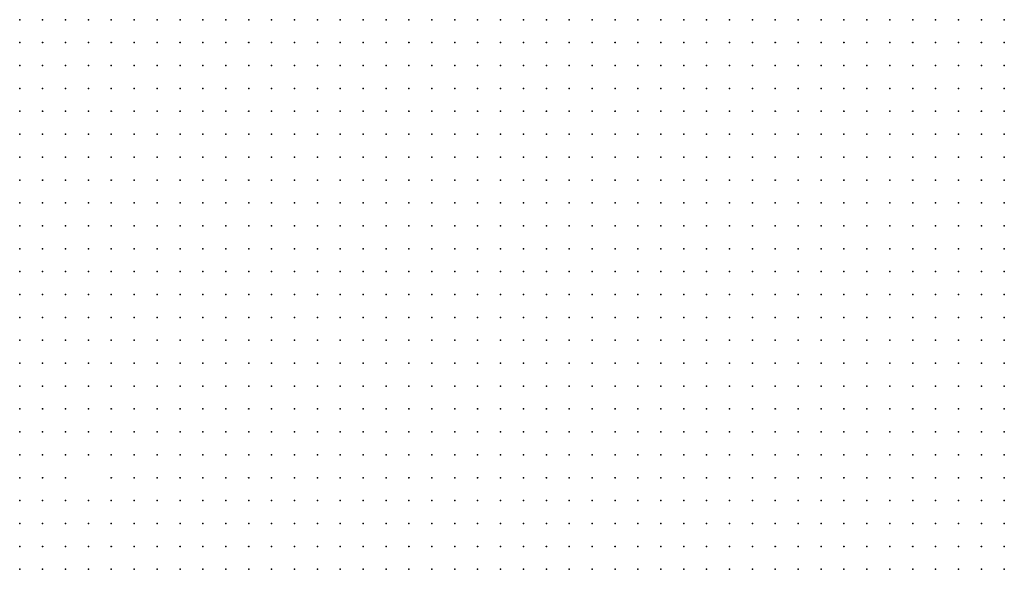
# Model space of a CAD drawing. Units: inches. Extents: x -1.39 to 1.39, y -1.13 to 1.13.
# Drawn here: x -0.52 to -0.44, y -0.58 to -0.54 of the extents above; entities that cross this region are included whole.
import ezdxf

# ---------------------------------------------------------------- set-up
doc = ezdxf.new("R2010")
doc.units = ezdxf.units.IN
doc.header["$MEASUREMENT"] = 0
doc.header["$PDMODE"] = 32
doc.header["$PDSIZE"] = 1e-05
for name, color, linetype in [('layer10', 10, 'Continuous'), ('layer11', 11, 'Continuous'), ('layer12', 12, 'Continuous'), ('layer13', 13, 'Continuous'), ('layer14', 14, 'Continuous'), ('layer15', 15, 'Continuous'), ('layer16', 16, 'Continuous'), ('layer17', 17, 'Continuous'), ('layer18', 18, 'Continuous'), ('layer19', 19, 'Continuous'), ('layer21', 21, 'Continuous'), ('layer24', 24, 'Continuous'), ('layer25', 25, 'Continuous'), ('layer26', 26, 'Continuous'), ('layer7', 7, 'Continuous'), ('layer8', 8, 'Continuous'), ('layer9', 9, 'Continuous')]:
    doc.layers.add(name, color=color, linetype=linetype)

msp = doc.modelspace()

# ---------------------------------------------------------------- linework, layer by layer
at = {"layer": 'layer10', "color": 10}
for p in [(-0.5221, -0.5657), (-0.5201, -0.5657), (-0.5181, -0.5657), (-0.5121, -0.5657), (-0.5101, -0.5657), (-0.5241, -0.5677), (-0.5221, -0.5677), (-0.5101, -0.5677), (-0.5081, -0.5677), (-0.5061, -0.5677), (-0.5041, -0.5677), (-0.5241, -0.5697), (-0.5081, -0.5697), (-0.5061, -0.5697), (-0.5041, -0.5697), (-0.5021, -0.5697), (-0.5081, -0.5717), (-0.5061, -0.5717), (-0.5041, -0.5717), (-0.5021, -0.5717), (-0.5001, -0.5717), (-0.4981, -0.5717), (-0.5081, -0.5737), (-0.5061, -0.5737), (-0.5041, -0.5737), (-0.5021, -0.5737), (-0.5001, -0.5737), (-0.4981, -0.5737), (-0.4961, -0.5737), (-0.4941, -0.5737), (-0.5061, -0.5757), (-0.5041, -0.5757), (-0.5021, -0.5757), (-0.5001, -0.5757), (-0.4981, -0.5757), (-0.4961, -0.5757), (-0.4941, -0.5757), (-0.4921, -0.5757), (-0.5061, -0.5777), (-0.5041, -0.5777), (-0.5021, -0.5777), (-0.5001, -0.5777), (-0.4981, -0.5777), (-0.4961, -0.5777), (-0.4941, -0.5777), (-0.4921, -0.5777), (-0.4901, -0.5777), (-0.4881, -0.5777), (-0.4381, -0.5777), (-0.5061, -0.5797), (-0.5041, -0.5797), (-0.5021, -0.5797), (-0.5001, -0.5797), (-0.4981, -0.5797), (-0.4961, -0.5797), (-0.4941, -0.5797), (-0.4921, -0.5797), (-0.4901, -0.5797), (-0.4881, -0.5797), (-0.4861, -0.5797), (-0.4841, -0.5797), (-0.4821, -0.5797), (-0.4421, -0.5797), (-0.4401, -0.5797), (-0.4381, -0.5797), (-0.5041, -0.5817), (-0.5021, -0.5817), (-0.5001, -0.5817), (-0.4981, -0.5817), (-0.4961, -0.5817), (-0.4941, -0.5817), (-0.4921, -0.5817), (-0.4901, -0.5817), (-0.4881, -0.5817), (-0.4861, -0.5817), (-0.4841, -0.5817), (-0.4821, -0.5817), (-0.4801, -0.5817), (-0.4781, -0.5817), (-0.4761, -0.5817), (-0.4481, -0.5817), (-0.4461, -0.5817), (-0.4441, -0.5817), (-0.4421, -0.5817), (-0.4401, -0.5817), (-0.4381, -0.5817), (-0.5041, -0.5837), (-0.5021, -0.5837), (-0.5001, -0.5837), (-0.4981, -0.5837), (-0.4961, -0.5837), (-0.4941, -0.5837), (-0.4921, -0.5837), (-0.4901, -0.5837), (-0.4881, -0.5837), (-0.4861, -0.5837), (-0.4841, -0.5837), (-0.4821, -0.5837), (-0.4801, -0.5837), (-0.4781, -0.5837), (-0.4761, -0.5837), (-0.4741, -0.5837), (-0.4721, -0.5837), (-0.4701, -0.5837), (-0.4681, -0.5837), (-0.4661, -0.5837), (-0.4641, -0.5837), (-0.4621, -0.5837), (-0.4601, -0.5837), (-0.4581, -0.5837), (-0.4561, -0.5837), (-0.4541, -0.5837), (-0.4521, -0.5837), (-0.4501, -0.5837), (-0.4481, -0.5837), (-0.4461, -0.5837), (-0.4441, -0.5837), (-0.4421, -0.5837), (-0.4401, -0.5837), (-0.4381, -0.5837)]:
    msp.add_point(p, dxfattribs=at)
at = {"layer": 'layer11', "color": 11}
for p in [(-0.5161, -0.5657), (-0.5141, -0.5657), (-0.5201, -0.5677), (-0.5121, -0.5677), (-0.5221, -0.5697), (-0.5121, -0.5697), (-0.5101, -0.5697), (-0.5241, -0.5717), (-0.5221, -0.5717), (-0.5121, -0.5717), (-0.5101, -0.5717), (-0.5241, -0.5737), (-0.5121, -0.5737), (-0.5101, -0.5737), (-0.5241, -0.5757), (-0.5121, -0.5757), (-0.5101, -0.5757), (-0.5081, -0.5757), (-0.5121, -0.5777), (-0.5101, -0.5777), (-0.5081, -0.5777), (-0.5101, -0.5797), (-0.5081, -0.5797), (-0.5101, -0.5817), (-0.5081, -0.5817), (-0.5061, -0.5817), (-0.5081, -0.5837), (-0.5061, -0.5837)]:
    msp.add_point(p, dxfattribs=at)
at = {"layer": 'layer12', "color": 12}
for p in [(-0.5181, -0.5677), (-0.5141, -0.5697), (-0.5141, -0.5717), (-0.5221, -0.5737), (-0.5141, -0.5737), (-0.5141, -0.5757), (-0.5141, -0.5777), (-0.5141, -0.5797), (-0.5121, -0.5797), (-0.5121, -0.5817), (-0.5121, -0.5837), (-0.5101, -0.5837)]:
    msp.add_point(p, dxfattribs=at)
at = {"layer": 'layer13', "color": 13}
for p in [(-0.5161, -0.5677), (-0.5201, -0.5717), (-0.5221, -0.5757), (-0.5241, -0.5777), (-0.5161, -0.5817), (-0.5141, -0.5817), (-0.5161, -0.5837), (-0.5141, -0.5837)]:
    msp.add_point(p, dxfattribs=at)
at = {"layer": 'layer14', "color": 14}
for p in [(-0.5161, -0.5717), (-0.5201, -0.5737), (-0.5241, -0.5797), (-0.5161, -0.5797), (-0.5181, -0.5817), (-0.5181, -0.5837)]:
    msp.add_point(p, dxfattribs=at)
at = {"layer": 'layer15', "color": 15}
for p in [(-0.5141, -0.5677), (-0.5201, -0.5697), (-0.5181, -0.5697), (-0.5161, -0.5737), (-0.5161, -0.5757), (-0.5181, -0.5797), (-0.5241, -0.5817)]:
    msp.add_point(p, dxfattribs=at)
at = {"layer": 'layer16', "color": 16}
for p in [(-0.5221, -0.5777), (-0.5221, -0.5797), (-0.5201, -0.5837)]:
    msp.add_point(p, dxfattribs=at)
at = {"layer": 'layer17', "color": 17}
for p in [(-0.5181, -0.5717), (-0.5181, -0.5737)]:
    msp.add_point(p, dxfattribs=at)
at = {"layer": 'layer18', "color": 18}
for p in [(-0.5161, -0.5697), (-0.5201, -0.5757), (-0.5241, -0.5837)]:
    msp.add_point(p, dxfattribs=at)
at = {"layer": 'layer19', "color": 19}
for p in [(-0.5201, -0.5777), (-0.5221, -0.5817), (-0.5201, -0.5817)]:
    msp.add_point(p, dxfattribs=at)
at = {"layer": 'layer21', "color": 21}
msp.add_point((-0.5181, -0.5777), dxfattribs=at)
at = {"layer": 'layer24', "color": 24}
msp.add_point((-0.5161, -0.5777), dxfattribs=at)
at = {"layer": 'layer25', "color": 25}
msp.add_point((-0.5221, -0.5837), dxfattribs=at)
at = {"layer": 'layer26', "color": 26}
msp.add_point((-0.5201, -0.5797), dxfattribs=at)
at = {"layer": 'layer7', "color": 7}
for p in [(-0.5241, -0.5357), (-0.5221, -0.5357), (-0.5201, -0.5357), (-0.5181, -0.5357), (-0.5161, -0.5357), (-0.5141, -0.5357), (-0.5121, -0.5357), (-0.5101, -0.5357), (-0.5081, -0.5357), (-0.5061, -0.5357), (-0.5041, -0.5357), (-0.5021, -0.5357), (-0.5001, -0.5357), (-0.5241, -0.5377), (-0.5221, -0.5377), (-0.5201, -0.5377), (-0.5181, -0.5377), (-0.5161, -0.5377), (-0.5141, -0.5377), (-0.5121, -0.5377), (-0.5101, -0.5377), (-0.5081, -0.5377), (-0.5061, -0.5377), (-0.5041, -0.5377), (-0.5021, -0.5377), (-0.5241, -0.5397), (-0.5221, -0.5397), (-0.5201, -0.5397), (-0.5181, -0.5397), (-0.5161, -0.5397), (-0.5141, -0.5397), (-0.5121, -0.5397), (-0.5101, -0.5397), (-0.5081, -0.5397), (-0.5061, -0.5397), (-0.5241, -0.5417), (-0.5221, -0.5417), (-0.5201, -0.5417), (-0.5181, -0.5417), (-0.5161, -0.5417), (-0.5141, -0.5417), (-0.5121, -0.5417), (-0.5101, -0.5417), (-0.5081, -0.5417), (-0.5241, -0.5437), (-0.5221, -0.5437), (-0.5201, -0.5437), (-0.5181, -0.5437), (-0.5161, -0.5437), (-0.5141, -0.5437), (-0.5121, -0.5437), (-0.5241, -0.5457), (-0.5221, -0.5457), (-0.5201, -0.5457), (-0.5181, -0.5457), (-0.5161, -0.5457), (-0.5241, -0.5477), (-0.5221, -0.5477), (-0.5201, -0.5477), (-0.5241, -0.5497), (-0.5221, -0.5497)]:
    msp.add_point(p, dxfattribs=at)
at = {"layer": 'layer8', "color": 8}
for p in [(-0.4981, -0.5357), (-0.4961, -0.5357), (-0.4941, -0.5357), (-0.4921, -0.5357), (-0.4901, -0.5357), (-0.4881, -0.5357), (-0.4861, -0.5357), (-0.4841, -0.5357), (-0.4821, -0.5357), (-0.4801, -0.5357), (-0.4781, -0.5357), (-0.4761, -0.5357), (-0.4741, -0.5357), (-0.4721, -0.5357), (-0.4701, -0.5357), (-0.4681, -0.5357), (-0.4661, -0.5357), (-0.4641, -0.5357), (-0.4621, -0.5357), (-0.4601, -0.5357), (-0.4581, -0.5357), (-0.4561, -0.5357), (-0.4541, -0.5357), (-0.4521, -0.5357), (-0.4501, -0.5357), (-0.4481, -0.5357), (-0.4461, -0.5357), (-0.4441, -0.5357), (-0.4421, -0.5357), (-0.4401, -0.5357), (-0.4381, -0.5357), (-0.5001, -0.5377), (-0.4981, -0.5377), (-0.4961, -0.5377), (-0.4941, -0.5377), (-0.4921, -0.5377), (-0.4901, -0.5377), (-0.4881, -0.5377), (-0.4861, -0.5377), (-0.4841, -0.5377), (-0.4821, -0.5377), (-0.4801, -0.5377), (-0.4781, -0.5377), (-0.4761, -0.5377), (-0.4741, -0.5377), (-0.4721, -0.5377), (-0.4701, -0.5377), (-0.4681, -0.5377), (-0.4661, -0.5377), (-0.4641, -0.5377), (-0.4621, -0.5377), (-0.4601, -0.5377), (-0.4581, -0.5377), (-0.4561, -0.5377), (-0.4541, -0.5377), (-0.4521, -0.5377), (-0.4501, -0.5377), (-0.4481, -0.5377), (-0.4461, -0.5377), (-0.4441, -0.5377), (-0.4421, -0.5377), (-0.4401, -0.5377), (-0.4381, -0.5377), (-0.5041, -0.5397), (-0.5021, -0.5397), (-0.5001, -0.5397), (-0.4981, -0.5397), (-0.4961, -0.5397), (-0.4941, -0.5397), (-0.4921, -0.5397), (-0.4901, -0.5397), (-0.4881, -0.5397), (-0.4861, -0.5397), (-0.4841, -0.5397), (-0.4821, -0.5397), (-0.4801, -0.5397), (-0.4781, -0.5397), (-0.4761, -0.5397), (-0.4741, -0.5397), (-0.4721, -0.5397), (-0.4701, -0.5397), (-0.4681, -0.5397), (-0.4661, -0.5397), (-0.4641, -0.5397), (-0.4621, -0.5397), (-0.4601, -0.5397), (-0.4581, -0.5397), (-0.4561, -0.5397), (-0.4541, -0.5397), (-0.4521, -0.5397), (-0.4501, -0.5397), (-0.4481, -0.5397), (-0.4461, -0.5397), (-0.4441, -0.5397), (-0.4421, -0.5397), (-0.4401, -0.5397), (-0.4381, -0.5397), (-0.5061, -0.5417), (-0.5041, -0.5417), (-0.5021, -0.5417), (-0.5001, -0.5417), (-0.4981, -0.5417), (-0.4961, -0.5417), (-0.4941, -0.5417), (-0.4921, -0.5417), (-0.4901, -0.5417), (-0.4881, -0.5417), (-0.4861, -0.5417), (-0.4841, -0.5417), (-0.4821, -0.5417), (-0.4801, -0.5417), (-0.4781, -0.5417), (-0.4761, -0.5417), (-0.4741, -0.5417), (-0.4721, -0.5417), (-0.4701, -0.5417), (-0.4681, -0.5417), (-0.4661, -0.5417), (-0.4641, -0.5417), (-0.4621, -0.5417), (-0.4601, -0.5417), (-0.4581, -0.5417), (-0.4561, -0.5417), (-0.4541, -0.5417), (-0.4521, -0.5417), (-0.4501, -0.5417), (-0.4481, -0.5417), (-0.4461, -0.5417), (-0.4441, -0.5417), (-0.4421, -0.5417), (-0.4401, -0.5417), (-0.4381, -0.5417), (-0.5101, -0.5437), (-0.5081, -0.5437), (-0.5061, -0.5437), (-0.5041, -0.5437), (-0.5021, -0.5437), (-0.5001, -0.5437), (-0.4981, -0.5437), (-0.4961, -0.5437), (-0.4941, -0.5437), (-0.4921, -0.5437), (-0.4901, -0.5437), (-0.4881, -0.5437), (-0.4861, -0.5437), (-0.4841, -0.5437), (-0.4821, -0.5437), (-0.4801, -0.5437), (-0.4781, -0.5437), (-0.4761, -0.5437), (-0.4741, -0.5437), (-0.4721, -0.5437), (-0.4701, -0.5437), (-0.4681, -0.5437), (-0.4661, -0.5437), (-0.4641, -0.5437), (-0.4621, -0.5437), (-0.4601, -0.5437), (-0.4581, -0.5437), (-0.4561, -0.5437), (-0.4541, -0.5437), (-0.4521, -0.5437), (-0.4501, -0.5437), (-0.4481, -0.5437), (-0.4461, -0.5437), (-0.4441, -0.5437), (-0.4421, -0.5437), (-0.4401, -0.5437), (-0.4381, -0.5437), (-0.5141, -0.5457), (-0.5121, -0.5457), (-0.5101, -0.5457), (-0.5081, -0.5457), (-0.5061, -0.5457), (-0.5041, -0.5457), (-0.5021, -0.5457), (-0.5001, -0.5457), (-0.4981, -0.5457), (-0.4961, -0.5457), (-0.4941, -0.5457), (-0.4921, -0.5457), (-0.4901, -0.5457), (-0.4881, -0.5457), (-0.4861, -0.5457), (-0.4841, -0.5457), (-0.4821, -0.5457), (-0.4801, -0.5457), (-0.4781, -0.5457), (-0.4761, -0.5457), (-0.4741, -0.5457), (-0.4721, -0.5457), (-0.4701, -0.5457), (-0.4681, -0.5457), (-0.4661, -0.5457), (-0.4641, -0.5457), (-0.4621, -0.5457), (-0.4601, -0.5457), (-0.4581, -0.5457), (-0.4561, -0.5457), (-0.4541, -0.5457), (-0.4521, -0.5457), (-0.4501, -0.5457), (-0.4481, -0.5457), (-0.4461, -0.5457), (-0.4441, -0.5457), (-0.4421, -0.5457), (-0.4401, -0.5457), (-0.5181, -0.5477), (-0.5161, -0.5477), (-0.5141, -0.5477), (-0.5121, -0.5477), (-0.5101, -0.5477), (-0.5081, -0.5477), (-0.5061, -0.5477), (-0.5041, -0.5477), (-0.5021, -0.5477), (-0.5001, -0.5477), (-0.4981, -0.5477), (-0.4961, -0.5477), (-0.4941, -0.5477), (-0.4921, -0.5477), (-0.4901, -0.5477), (-0.4881, -0.5477), (-0.4861, -0.5477), (-0.4841, -0.5477), (-0.4821, -0.5477), (-0.4801, -0.5477), (-0.4781, -0.5477), (-0.4761, -0.5477), (-0.4741, -0.5477), (-0.4721, -0.5477), (-0.4701, -0.5477), (-0.4681, -0.5477), (-0.4661, -0.5477), (-0.4641, -0.5477), (-0.4621, -0.5477), (-0.4601, -0.5477), (-0.4581, -0.5477), (-0.4561, -0.5477), (-0.4541, -0.5477), (-0.4521, -0.5477), (-0.4501, -0.5477), (-0.4481, -0.5477), (-0.4461, -0.5477), (-0.4441, -0.5477), (-0.5201, -0.5497), (-0.5181, -0.5497), (-0.5161, -0.5497), (-0.5141, -0.5497), (-0.5121, -0.5497), (-0.5101, -0.5497), (-0.5081, -0.5497), (-0.5061, -0.5497), (-0.5041, -0.5497), (-0.5021, -0.5497), (-0.5001, -0.5497), (-0.4981, -0.5497), (-0.4961, -0.5497), (-0.4941, -0.5497), (-0.4921, -0.5497), (-0.4901, -0.5497), (-0.4881, -0.5497), (-0.4861, -0.5497), (-0.4841, -0.5497), (-0.4821, -0.5497), (-0.4801, -0.5497), (-0.4781, -0.5497), (-0.4761, -0.5497), (-0.4741, -0.5497), (-0.4721, -0.5497), (-0.4701, -0.5497), (-0.4681, -0.5497), (-0.4661, -0.5497), (-0.4641, -0.5497), (-0.4621, -0.5497), (-0.4601, -0.5497), (-0.4581, -0.5497), (-0.4561, -0.5497), (-0.4541, -0.5497), (-0.4521, -0.5497), (-0.4501, -0.5497), (-0.5241, -0.5517), (-0.5221, -0.5517), (-0.5201, -0.5517), (-0.5181, -0.5517), (-0.5161, -0.5517), (-0.5141, -0.5517), (-0.5121, -0.5517), (-0.5101, -0.5517), (-0.5081, -0.5517), (-0.5061, -0.5517), (-0.5041, -0.5517), (-0.5021, -0.5517), (-0.5001, -0.5517), (-0.4981, -0.5517), (-0.4961, -0.5517), (-0.4941, -0.5517), (-0.4921, -0.5517), (-0.4901, -0.5517), (-0.4881, -0.5517), (-0.4861, -0.5517), (-0.4841, -0.5517), (-0.4821, -0.5517), (-0.4801, -0.5517), (-0.4781, -0.5517), (-0.4761, -0.5517), (-0.4741, -0.5517), (-0.4721, -0.5517), (-0.4701, -0.5517), (-0.4681, -0.5517), (-0.4661, -0.5517), (-0.4641, -0.5517), (-0.4621, -0.5517), (-0.4601, -0.5517), (-0.4581, -0.5517), (-0.5241, -0.5537), (-0.5221, -0.5537), (-0.5201, -0.5537), (-0.5181, -0.5537), (-0.5161, -0.5537), (-0.5141, -0.5537), (-0.5121, -0.5537), (-0.5101, -0.5537), (-0.5081, -0.5537), (-0.5061, -0.5537), (-0.5041, -0.5537), (-0.5021, -0.5537), (-0.5001, -0.5537), (-0.4981, -0.5537), (-0.4961, -0.5537), (-0.4941, -0.5537), (-0.4921, -0.5537), (-0.4901, -0.5537), (-0.4881, -0.5537), (-0.4861, -0.5537), (-0.4841, -0.5537), (-0.4821, -0.5537), (-0.4801, -0.5537), (-0.4781, -0.5537), (-0.4761, -0.5537), (-0.4741, -0.5537), (-0.4721, -0.5537), (-0.4701, -0.5537), (-0.5241, -0.5557), (-0.5221, -0.5557), (-0.5201, -0.5557), (-0.5181, -0.5557), (-0.5161, -0.5557), (-0.5141, -0.5557), (-0.5121, -0.5557), (-0.5101, -0.5557), (-0.5081, -0.5557), (-0.5061, -0.5557), (-0.5041, -0.5557), (-0.5021, -0.5557), (-0.5001, -0.5557), (-0.4981, -0.5557), (-0.4961, -0.5557), (-0.4941, -0.5557), (-0.4921, -0.5557), (-0.4901, -0.5557), (-0.4881, -0.5557), (-0.4861, -0.5557), (-0.5241, -0.5577), (-0.5221, -0.5577), (-0.5201, -0.5577), (-0.5181, -0.5577), (-0.5161, -0.5577), (-0.5141, -0.5577), (-0.5121, -0.5577), (-0.5101, -0.5577), (-0.5081, -0.5577), (-0.5061, -0.5577), (-0.5041, -0.5577), (-0.5021, -0.5577), (-0.5241, -0.5597), (-0.5221, -0.5597), (-0.5201, -0.5597), (-0.5181, -0.5597), (-0.5161, -0.5597), (-0.5141, -0.5597), (-0.5241, -0.5617), (-0.5221, -0.5617)]:
    msp.add_point(p, dxfattribs=at)
at = {"layer": 'layer9', "color": 9}
for p in [(-0.4381, -0.5457), (-0.4421, -0.5477), (-0.4401, -0.5477), (-0.4381, -0.5477), (-0.4481, -0.5497), (-0.4461, -0.5497), (-0.4441, -0.5497), (-0.4421, -0.5497), (-0.4401, -0.5497), (-0.4381, -0.5497), (-0.4561, -0.5517), (-0.4541, -0.5517), (-0.4521, -0.5517), (-0.4501, -0.5517), (-0.4481, -0.5517), (-0.4461, -0.5517), (-0.4441, -0.5517), (-0.4421, -0.5517), (-0.4401, -0.5517), (-0.4381, -0.5517), (-0.4681, -0.5537), (-0.4661, -0.5537), (-0.4641, -0.5537), (-0.4621, -0.5537), (-0.4601, -0.5537), (-0.4581, -0.5537), (-0.4561, -0.5537), (-0.4541, -0.5537), (-0.4521, -0.5537), (-0.4501, -0.5537), (-0.4481, -0.5537), (-0.4461, -0.5537), (-0.4441, -0.5537), (-0.4421, -0.5537), (-0.4401, -0.5537), (-0.4381, -0.5537), (-0.4841, -0.5557), (-0.4821, -0.5557), (-0.4801, -0.5557), (-0.4781, -0.5557), (-0.4761, -0.5557), (-0.4741, -0.5557), (-0.4721, -0.5557), (-0.4701, -0.5557), (-0.4681, -0.5557), (-0.4661, -0.5557), (-0.4641, -0.5557), (-0.4621, -0.5557), (-0.4601, -0.5557), (-0.4581, -0.5557), (-0.4561, -0.5557), (-0.4541, -0.5557), (-0.4521, -0.5557), (-0.4501, -0.5557), (-0.4481, -0.5557), (-0.4461, -0.5557), (-0.4441, -0.5557), (-0.4421, -0.5557), (-0.4401, -0.5557), (-0.4381, -0.5557), (-0.5001, -0.5577), (-0.4981, -0.5577), (-0.4961, -0.5577), (-0.4941, -0.5577), (-0.4921, -0.5577), (-0.4901, -0.5577), (-0.4881, -0.5577), (-0.4861, -0.5577), (-0.4841, -0.5577), (-0.4821, -0.5577), (-0.4801, -0.5577), (-0.4781, -0.5577), (-0.4761, -0.5577), (-0.4741, -0.5577), (-0.4721, -0.5577), (-0.4701, -0.5577), (-0.4681, -0.5577), (-0.4661, -0.5577), (-0.4641, -0.5577), (-0.4621, -0.5577), (-0.4601, -0.5577), (-0.4581, -0.5577), (-0.4561, -0.5577), (-0.4541, -0.5577), (-0.4521, -0.5577), (-0.4501, -0.5577), (-0.4481, -0.5577), (-0.4461, -0.5577), (-0.4441, -0.5577), (-0.4421, -0.5577), (-0.4401, -0.5577), (-0.4381, -0.5577), (-0.5121, -0.5597), (-0.5101, -0.5597), (-0.5081, -0.5597), (-0.5061, -0.5597), (-0.5041, -0.5597), (-0.5021, -0.5597), (-0.5001, -0.5597), (-0.4981, -0.5597), (-0.4961, -0.5597), (-0.4941, -0.5597), (-0.4921, -0.5597), (-0.4901, -0.5597), (-0.4881, -0.5597), (-0.4861, -0.5597), (-0.4841, -0.5597), (-0.4821, -0.5597), (-0.4801, -0.5597), (-0.4781, -0.5597), (-0.4761, -0.5597), (-0.4741, -0.5597), (-0.4721, -0.5597), (-0.4701, -0.5597), (-0.4681, -0.5597), (-0.4661, -0.5597), (-0.4641, -0.5597), (-0.4621, -0.5597), (-0.4601, -0.5597), (-0.4581, -0.5597), (-0.4561, -0.5597), (-0.4541, -0.5597), (-0.4521, -0.5597), (-0.4501, -0.5597), (-0.4481, -0.5597), (-0.4461, -0.5597), (-0.4441, -0.5597), (-0.4421, -0.5597), (-0.4401, -0.5597), (-0.4381, -0.5597), (-0.5201, -0.5617), (-0.5181, -0.5617), (-0.5161, -0.5617), (-0.5141, -0.5617), (-0.5121, -0.5617), (-0.5101, -0.5617), (-0.5081, -0.5617), (-0.5061, -0.5617), (-0.5041, -0.5617), (-0.5021, -0.5617), (-0.5001, -0.5617), (-0.4981, -0.5617), (-0.4961, -0.5617), (-0.4941, -0.5617), (-0.4921, -0.5617), (-0.4901, -0.5617), (-0.4881, -0.5617), (-0.4861, -0.5617), (-0.4841, -0.5617), (-0.4821, -0.5617), (-0.4801, -0.5617), (-0.4781, -0.5617), (-0.4761, -0.5617), (-0.4741, -0.5617), (-0.4721, -0.5617), (-0.4701, -0.5617), (-0.4681, -0.5617), (-0.4661, -0.5617), (-0.4641, -0.5617), (-0.4621, -0.5617), (-0.4601, -0.5617), (-0.4581, -0.5617), (-0.4561, -0.5617), (-0.4541, -0.5617), (-0.4521, -0.5617), (-0.4501, -0.5617), (-0.4481, -0.5617), (-0.4461, -0.5617), (-0.4441, -0.5617), (-0.4421, -0.5617), (-0.4401, -0.5617), (-0.4381, -0.5617), (-0.5241, -0.5637), (-0.5221, -0.5637), (-0.5201, -0.5637), (-0.5181, -0.5637), (-0.5161, -0.5637), (-0.5141, -0.5637), (-0.5121, -0.5637), (-0.5101, -0.5637), (-0.5081, -0.5637), (-0.5061, -0.5637), (-0.5041, -0.5637), (-0.5021, -0.5637), (-0.5001, -0.5637), (-0.4981, -0.5637), (-0.4961, -0.5637), (-0.4941, -0.5637), (-0.4921, -0.5637), (-0.4901, -0.5637), (-0.4881, -0.5637), (-0.4861, -0.5637), (-0.4841, -0.5637), (-0.4821, -0.5637), (-0.4801, -0.5637), (-0.4781, -0.5637), (-0.4761, -0.5637), (-0.4741, -0.5637), (-0.4721, -0.5637), (-0.4701, -0.5637), (-0.4681, -0.5637), (-0.4661, -0.5637), (-0.4641, -0.5637), (-0.4621, -0.5637), (-0.4601, -0.5637), (-0.4581, -0.5637), (-0.4561, -0.5637), (-0.4541, -0.5637), (-0.4521, -0.5637), (-0.4501, -0.5637), (-0.4481, -0.5637), (-0.4461, -0.5637), (-0.4441, -0.5637), (-0.4421, -0.5637), (-0.4401, -0.5637), (-0.4381, -0.5637), (-0.5241, -0.5657), (-0.5081, -0.5657), (-0.5061, -0.5657), (-0.5041, -0.5657), (-0.5021, -0.5657), (-0.5001, -0.5657), (-0.4981, -0.5657), (-0.4961, -0.5657), (-0.4941, -0.5657), (-0.4921, -0.5657), (-0.4901, -0.5657), (-0.4881, -0.5657), (-0.4861, -0.5657), (-0.4841, -0.5657), (-0.4821, -0.5657), (-0.4801, -0.5657), (-0.4781, -0.5657), (-0.4761, -0.5657), (-0.4741, -0.5657), (-0.4721, -0.5657), (-0.4701, -0.5657), (-0.4681, -0.5657), (-0.4661, -0.5657), (-0.4641, -0.5657), (-0.4621, -0.5657), (-0.4601, -0.5657), (-0.4581, -0.5657), (-0.4561, -0.5657), (-0.4541, -0.5657), (-0.4521, -0.5657), (-0.4501, -0.5657), (-0.4481, -0.5657), (-0.4461, -0.5657), (-0.4441, -0.5657), (-0.4421, -0.5657), (-0.4401, -0.5657), (-0.4381, -0.5657), (-0.5021, -0.5677), (-0.5001, -0.5677), (-0.4981, -0.5677), (-0.4961, -0.5677), (-0.4941, -0.5677), (-0.4921, -0.5677), (-0.4901, -0.5677), (-0.4881, -0.5677), (-0.4861, -0.5677), (-0.4841, -0.5677), (-0.4821, -0.5677), (-0.4801, -0.5677), (-0.4781, -0.5677), (-0.4761, -0.5677), (-0.4741, -0.5677), (-0.4721, -0.5677), (-0.4701, -0.5677), (-0.4681, -0.5677), (-0.4661, -0.5677), (-0.4641, -0.5677), (-0.4621, -0.5677), (-0.4601, -0.5677), (-0.4581, -0.5677), (-0.4561, -0.5677), (-0.4541, -0.5677), (-0.4521, -0.5677), (-0.4501, -0.5677), (-0.4481, -0.5677), (-0.4461, -0.5677), (-0.4441, -0.5677), (-0.4421, -0.5677), (-0.4401, -0.5677), (-0.4381, -0.5677), (-0.5001, -0.5697), (-0.4981, -0.5697), (-0.4961, -0.5697), (-0.4941, -0.5697), (-0.4921, -0.5697), (-0.4901, -0.5697), (-0.4881, -0.5697), (-0.4861, -0.5697), (-0.4841, -0.5697), (-0.4821, -0.5697), (-0.4801, -0.5697), (-0.4781, -0.5697), (-0.4761, -0.5697), (-0.4741, -0.5697), (-0.4721, -0.5697), (-0.4701, -0.5697), (-0.4681, -0.5697), (-0.4661, -0.5697), (-0.4641, -0.5697), (-0.4621, -0.5697), (-0.4601, -0.5697), (-0.4581, -0.5697), (-0.4561, -0.5697), (-0.4541, -0.5697), (-0.4521, -0.5697), (-0.4501, -0.5697), (-0.4481, -0.5697), (-0.4461, -0.5697), (-0.4441, -0.5697), (-0.4421, -0.5697), (-0.4401, -0.5697), (-0.4381, -0.5697), (-0.4961, -0.5717), (-0.4941, -0.5717), (-0.4921, -0.5717), (-0.4901, -0.5717), (-0.4881, -0.5717), (-0.4861, -0.5717), (-0.4841, -0.5717), (-0.4821, -0.5717), (-0.4801, -0.5717), (-0.4781, -0.5717), (-0.4761, -0.5717), (-0.4741, -0.5717), (-0.4721, -0.5717), (-0.4701, -0.5717), (-0.4681, -0.5717), (-0.4661, -0.5717), (-0.4641, -0.5717), (-0.4621, -0.5717), (-0.4601, -0.5717), (-0.4581, -0.5717), (-0.4561, -0.5717), (-0.4541, -0.5717), (-0.4521, -0.5717), (-0.4501, -0.5717), (-0.4481, -0.5717), (-0.4461, -0.5717), (-0.4441, -0.5717), (-0.4421, -0.5717), (-0.4401, -0.5717), (-0.4381, -0.5717), (-0.4921, -0.5737), (-0.4901, -0.5737), (-0.4881, -0.5737), (-0.4861, -0.5737), (-0.4841, -0.5737), (-0.4821, -0.5737), (-0.4801, -0.5737), (-0.4781, -0.5737), (-0.4761, -0.5737), (-0.4741, -0.5737), (-0.4721, -0.5737), (-0.4701, -0.5737), (-0.4681, -0.5737), (-0.4661, -0.5737), (-0.4641, -0.5737), (-0.4621, -0.5737), (-0.4601, -0.5737), (-0.4581, -0.5737), (-0.4561, -0.5737), (-0.4541, -0.5737), (-0.4521, -0.5737), (-0.4501, -0.5737), (-0.4481, -0.5737), (-0.4461, -0.5737), (-0.4441, -0.5737), (-0.4421, -0.5737), (-0.4401, -0.5737), (-0.4381, -0.5737), (-0.4901, -0.5757), (-0.4881, -0.5757), (-0.4861, -0.5757), (-0.4841, -0.5757), (-0.4821, -0.5757), (-0.4801, -0.5757), (-0.4781, -0.5757), (-0.4761, -0.5757), (-0.4741, -0.5757), (-0.4721, -0.5757), (-0.4701, -0.5757), (-0.4681, -0.5757), (-0.4661, -0.5757), (-0.4641, -0.5757), (-0.4621, -0.5757), (-0.4601, -0.5757), (-0.4581, -0.5757), (-0.4561, -0.5757), (-0.4541, -0.5757), (-0.4521, -0.5757), (-0.4501, -0.5757), (-0.4481, -0.5757), (-0.4461, -0.5757), (-0.4441, -0.5757), (-0.4421, -0.5757), (-0.4401, -0.5757), (-0.4381, -0.5757), (-0.4861, -0.5777), (-0.4841, -0.5777), (-0.4821, -0.5777), (-0.4801, -0.5777), (-0.4781, -0.5777), (-0.4761, -0.5777), (-0.4741, -0.5777), (-0.4721, -0.5777), (-0.4701, -0.5777), (-0.4681, -0.5777), (-0.4661, -0.5777), (-0.4641, -0.5777), (-0.4621, -0.5777), (-0.4601, -0.5777), (-0.4581, -0.5777), (-0.4561, -0.5777), (-0.4541, -0.5777), (-0.4521, -0.5777), (-0.4501, -0.5777), (-0.4481, -0.5777), (-0.4461, -0.5777), (-0.4441, -0.5777), (-0.4421, -0.5777), (-0.4401, -0.5777), (-0.4801, -0.5797), (-0.4781, -0.5797), (-0.4761, -0.5797), (-0.4741, -0.5797), (-0.4721, -0.5797), (-0.4701, -0.5797), (-0.4681, -0.5797), (-0.4661, -0.5797), (-0.4641, -0.5797), (-0.4621, -0.5797), (-0.4601, -0.5797), (-0.4581, -0.5797), (-0.4561, -0.5797), (-0.4541, -0.5797), (-0.4521, -0.5797), (-0.4501, -0.5797), (-0.4481, -0.5797), (-0.4461, -0.5797), (-0.4441, -0.5797), (-0.4741, -0.5817), (-0.4721, -0.5817), (-0.4701, -0.5817), (-0.4681, -0.5817), (-0.4661, -0.5817), (-0.4641, -0.5817), (-0.4621, -0.5817), (-0.4601, -0.5817), (-0.4581, -0.5817), (-0.4561, -0.5817), (-0.4541, -0.5817), (-0.4521, -0.5817), (-0.4501, -0.5817)]:
    msp.add_point(p, dxfattribs=at)

doc.saveas('drawing.dxf')
